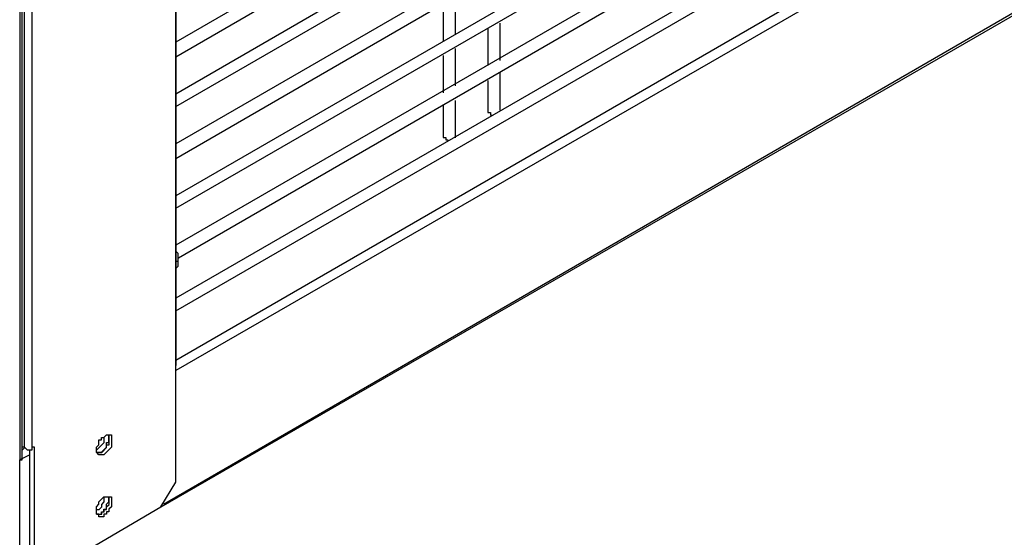
# Model space of a CAD drawing. Units: millimetres. Extents: x -978 to 3972, y 1439 to 4968.
# Drawn here: x 3213 to 3406, y 2049 to 2150 of the extents above; entities that cross this region are included whole.
import ezdxf

# ---------------------------------------------------------------- set-up
doc = ezdxf.new("R2010")
doc.units = ezdxf.units.MM
doc.header["$MEASUREMENT"] = 0

msp = doc.modelspace()

# ---------------------------------------------------------------- linework, layer by layer
for points in [[(3243.62, 2082.96), (3243.62, 2082.96), (3243.62, 2838.52), (3243.62, 2838.52)], [(3213.92, 2066.41), (3213.92, 2066.41), (3213.92, 2821.49), (3213.92, 2821.49)], [(3215.38, 2066.41), (3215.38, 2066.41), (3215.38, 2821.98), (3215.38, 2821.98)], [(3213.46, 2064.44), (3213.46, 2064.44), (3213.46, 2820.97), (3213.46, 2820.97)], [(3576.14, 2337.82), (3576.14, 2337.82), (3243.64, 2146), (3243.64, 2146)], [(3243.65, 2143.08), (3243.65, 2143.08), (3577.12, 2335.87), (3577.12, 2335.87)], [(3576.14, 2328.08), (3576.14, 2328.08), (3243.64, 2135.78), (3243.64, 2135.78)], [(3243.65, 2133.35), (3243.65, 2133.35), (3577.12, 2325.65), (3577.12, 2325.65)], [(3576.14, 2317.87), (3576.14, 2317.87), (3243.64, 2126.04), (3243.64, 2126.04)], [(3243.65, 2123.13), (3243.65, 2123.13), (3577.12, 2315.91), (3577.12, 2315.91)], [(3576.14, 2307.64), (3576.14, 2307.64), (3243.64, 2115.82), (3243.64, 2115.82)], [(3243.65, 2113.39), (3243.65, 2113.39), (3577.12, 2305.69), (3577.12, 2305.69)], [(3576.14, 2297.91), (3576.14, 2297.91), (3243.64, 2106.09), (3243.64, 2106.09)], [(3244.13, 2103.66), (3244.13, 2103.66), (3577.12, 2295.96), (3577.12, 2295.96)], [(3576.12, 2287.49), (3576.12, 2287.49), (3243.62, 2095.68), (3243.62, 2095.68)], [(3243.63, 2093.25), (3243.63, 2093.25), (3577.1, 2285.54), (3577.1, 2285.54)], [(3584.92, 2280.61), (3584.92, 2280.61), (3243.66, 2083.45), (3243.66, 2083.45)], [(3586.87, 2279.15), (3586.87, 2279.15), (3243.66, 2081.49), (3243.66, 2081.49)], [(3589.79, 2256.75), (3589.79, 2256.75), (3241.23, 2055.2), (3241.23, 2055.2)], [(3240.74, 2054.71), (3240.74, 2054.71), (3590.28, 2256.26), (3590.28, 2256.26)], [(3298.62, 2147.63), (3298.62, 2147.63), (3298.62, 2154.93), (3298.62, 2154.93)], [(3296.19, 2153.56), (3296.19, 2153.56), (3296.19, 2146.27), (3296.19, 2146.27)], [(3304.95, 2148.69), (3304.95, 2148.69), (3304.95, 2141.38), (3304.95, 2141.38)], [(3307.38, 2142.37), (3307.38, 2142.37), (3307.38, 2149.69), (3307.38, 2149.69)], [(3298.62, 2137.41), (3298.62, 2137.41), (3298.62, 2144.72), (3298.62, 2144.72)], [(3296.19, 2143.35), (3296.19, 2143.35), (3296.19, 2136.04), (3296.19, 2136.04)], [(3304.95, 2138.47), (3304.95, 2138.47), (3304.95, 2132.14), (3304.95, 2132.14)], [(3307.38, 2132.64), (3307.38, 2132.64), (3307.38, 2139.95), (3307.38, 2139.95)], [(3298.62, 2127.19), (3298.62, 2127.19), (3298.62, 2134.5), (3298.62, 2134.5)], [(3296.19, 2133.61), (3296.19, 2133.61), (3296.19, 2127.28), (3296.19, 2127.28)], [(3243.62, 2059.59), (3243.62, 2059.59), (3243.62, 2082.48), (3243.62, 2082.48)], [(3214.94, 2064.94), (3214.94, 2064.94), (3212.98, 2063.97), (3212.98, 2063.97)], [(3213.92, 2066.41), (3213.92, 2066.41), (3213.44, 2066.41), (3213.44, 2066.41)], [(3213.96, 2066.39), (3213.96, 2066.39), (3213.47, 2065.91), (3213.47, 2065.91)], [(3215.87, 2066.41), (3215.87, 2066.41), (3215.38, 2066.41), (3215.38, 2066.41)], [(3215.87, 2043.54), (3215.87, 2043.54), (3215.87, 2066.41), (3215.87, 2066.41)], [(3212.96, 2042.05), (3212.96, 2042.05), (3212.96, 2063.96), (3212.96, 2063.96)], [(3240.7, 2054.72), (3240.7, 2054.72), (3243.63, 2059.59), (3243.63, 2059.59)], [(3218.31, 2041.59), (3218.31, 2041.59), (3240.7, 2054.72), (3240.7, 2054.72)]]:
    msp.add_open_spline(points, degree=3)
for points, knots in [([(3243.62, 2838.04), (3243.62, 2838.04), (3243.62, 2082.49), (3243.62, 2082.49), (3243.62, 2082.49), (3243.62, 2082.49), (3243.62, 2082.97), (3243.62, 2082.97)], [0, 0, 0, 0, 0.5, 0.5, 0.5, 0.5, 1, 1, 1, 1]), ([(3212.95, 2820.49), (3212.95, 2820.49), (3212.95, 2063.96), (3212.95, 2063.96), (3212.95, 2063.96), (3212.95, 2063.96), (3213.44, 2063.96), (3213.44, 2063.96), (3213.44, 2063.96), (3213.44, 2063.96), (3213.44, 2064.45), (3213.44, 2064.45)], [0, 0, 0, 0, 0.333333, 0.333333, 0.333333, 0.333333, 0.666667, 0.666667, 0.666667, 0.666667, 1, 1, 1, 1]), ([(3304.96, 2132.14), (3304.96, 2132.14), (3305.46, 2132.14), (3305.46, 2132.14), (3305.46, 2132.14), (3305.46, 2132.14), (3305.46, 2131.64), (3305.46, 2131.64), (3305.46, 2131.64), (3305.46, 2131.64), (3305.94, 2131.64), (3305.94, 2131.64)], [0, 0, 0, 0, 0.333333, 0.333333, 0.333333, 0.333333, 0.666667, 0.666667, 0.666667, 0.666667, 1, 1, 1, 1]), ([(3296.19, 2127.26), (3296.19, 2127.26), (3296.68, 2127.26), (3296.68, 2127.26), (3296.68, 2127.26), (3296.68, 2127.26), (3296.68, 2126.78), (3296.68, 2126.78), (3296.68, 2126.78), (3296.68, 2126.78), (3297.16, 2126.78), (3297.16, 2126.78)], [0, 0, 0, 0, 0.333333, 0.333333, 0.333333, 0.333333, 0.666667, 0.666667, 0.666667, 0.666667, 1, 1, 1, 1]), ([(3243.63, 2102.98), (3243.63, 2102.98), (3244.11, 2102.98), (3244.11, 2102.98), (3244.11, 2102.98), (3244.11, 2102.98), (3244.11, 2104.45), (3244.11, 2104.45), (3244.11, 2104.45), (3244.11, 2104.45), (3243.63, 2104.94), (3243.63, 2104.94)], [0, 0, 0, 0, 0.333333, 0.333333, 0.333333, 0.333333, 0.666667, 0.666667, 0.666667, 0.666667, 1, 1, 1, 1]), ([(3243.63, 2101.53), (3243.63, 2101.53), (3244.11, 2102.01), (3244.11, 2102.01), (3244.11, 2102.01), (3244.11, 2102.01), (3244.11, 2102.98), (3244.11, 2102.98)], [0, 0, 0, 0, 0.5, 0.5, 0.5, 0.5, 1, 1, 1, 1]), ([(3228.52, 2064.95), (3228.52, 2064.95), (3229.5, 2064.95), (3229.5, 2064.95), (3229.5, 2064.95), (3229.5, 2064.95), (3230.96, 2066.41), (3230.96, 2066.41), (3230.96, 2066.41), (3230.96, 2066.41), (3230.96, 2068.86), (3230.96, 2068.86), (3230.96, 2068.86), (3230.96, 2068.86), (3229.99, 2068.86), (3229.99, 2068.86), (3229.99, 2068.86), (3229.99, 2068.86), (3229.5, 2068.37), (3229.5, 2068.37), (3229.5, 2068.37), (3229.5, 2068.37), (3229.01, 2068.37), (3229.01, 2068.37), (3229.01, 2068.37), (3229.01, 2068.37), (3229.01, 2067.88), (3229.01, 2067.88), (3229.01, 2067.88), (3229.01, 2067.88), (3228.52, 2067.88), (3228.52, 2067.88), (3228.52, 2067.88), (3228.52, 2067.88), (3228.52, 2066.91), (3228.52, 2066.91), (3228.52, 2066.91), (3228.52, 2066.91), (3228.04, 2066.41), (3228.04, 2066.41), (3228.04, 2066.41), (3228.04, 2066.41), (3228.04, 2065.45), (3228.04, 2065.45), (3228.04, 2065.45), (3228.04, 2065.45), (3228.52, 2064.95), (3228.52, 2064.95)], [0, 0, 0, 0, 0.083333, 0.083333, 0.083333, 0.083333, 0.166667, 0.166667, 0.166667, 0.166667, 0.25, 0.25, 0.25, 0.25, 0.333333, 0.333333, 0.333333, 0.333333, 0.416667, 0.416667, 0.416667, 0.416667, 0.5, 0.5, 0.5, 0.5, 0.583333, 0.583333, 0.583333, 0.583333, 0.666667, 0.666667, 0.666667, 0.666667, 0.75, 0.75, 0.75, 0.75, 0.833333, 0.833333, 0.833333, 0.833333, 0.916667, 0.916667, 0.916667, 0.916667, 1, 1, 1, 1]), ([(3228.04, 2065.45), (3228.04, 2065.45), (3229.02, 2065.45), (3229.02, 2065.45), (3229.02, 2065.45), (3229.02, 2065.45), (3229.99, 2066.41), (3229.99, 2066.41), (3229.99, 2066.41), (3229.99, 2066.41), (3229.99, 2067.39), (3229.99, 2067.39), (3229.99, 2067.39), (3229.99, 2067.39), (3230.48, 2067.39), (3230.48, 2067.39), (3230.48, 2067.39), (3230.48, 2067.39), (3230.48, 2068.85), (3230.48, 2068.85)], [0, 0, 0, 0, 0.2, 0.2, 0.2, 0.2, 0.4, 0.4, 0.4, 0.4, 0.6, 0.6, 0.6, 0.6, 0.8, 0.8, 0.8, 0.8, 1, 1, 1, 1]), ([(3228.09, 2065.42), (3228.09, 2065.42), (3229.06, 2065.42), (3229.06, 2065.42), (3229.06, 2065.42), (3229.06, 2065.42), (3230.03, 2066.39), (3230.03, 2066.39), (3230.03, 2066.39), (3230.03, 2066.39), (3230.03, 2066.89), (3230.03, 2066.89), (3230.03, 2066.89), (3230.03, 2066.89), (3230.53, 2066.89), (3230.53, 2066.89), (3230.53, 2066.89), (3230.53, 2066.89), (3230.53, 2068.84), (3230.53, 2068.84)], [0, 0, 0, 0, 0.2, 0.2, 0.2, 0.2, 0.4, 0.4, 0.4, 0.4, 0.6, 0.6, 0.6, 0.6, 0.8, 0.8, 0.8, 0.8, 1, 1, 1, 1]), ([(3228.09, 2065.9), (3228.09, 2065.9), (3229.55, 2067.37), (3229.55, 2067.37), (3229.55, 2067.37), (3229.55, 2067.37), (3229.55, 2068.34), (3229.55, 2068.34)], [0, 0, 0, 0, 0.5, 0.5, 0.5, 0.5, 1, 1, 1, 1]), ([(3213.92, 2066.41), (3213.92, 2066.41), (3214.41, 2065.93), (3214.41, 2065.93), (3214.41, 2065.93), (3214.41, 2065.93), (3215.38, 2065.93), (3215.38, 2065.93), (3215.38, 2065.93), (3215.38, 2065.93), (3215.38, 2066.41), (3215.38, 2066.41)], [0, 0, 0, 0, 0.333333, 0.333333, 0.333333, 0.333333, 0.666667, 0.666667, 0.666667, 0.666667, 1, 1, 1, 1]), ([(3214.9, 2065.92), (3214.9, 2065.92), (3214.9, 2044.01), (3214.9, 2044.01), (3214.9, 2044.01), (3214.9, 2044.01), (3215.87, 2043.53), (3215.87, 2043.53)], [0, 0, 0, 0, 0.5, 0.5, 0.5, 0.5, 1, 1, 1, 1]), ([(3228.52, 2052.79), (3228.52, 2052.79), (3229.5, 2052.79), (3229.5, 2052.79), (3229.5, 2052.79), (3229.5, 2052.79), (3229.5, 2053.29), (3229.5, 2053.29), (3229.5, 2053.29), (3229.5, 2053.29), (3229.99, 2053.29), (3229.99, 2053.29), (3229.99, 2053.29), (3229.99, 2053.29), (3229.99, 2053.77), (3229.99, 2053.77), (3229.99, 2053.77), (3229.99, 2053.77), (3230.48, 2053.77), (3230.48, 2053.77), (3230.48, 2053.77), (3230.48, 2053.77), (3230.48, 2054.25), (3230.48, 2054.25), (3230.48, 2054.25), (3230.48, 2054.25), (3230.96, 2054.74), (3230.96, 2054.74), (3230.96, 2054.74), (3230.96, 2054.74), (3230.96, 2056.7), (3230.96, 2056.7), (3230.96, 2056.7), (3230.96, 2056.7), (3229.5, 2056.7), (3229.5, 2056.7), (3229.5, 2056.7), (3229.5, 2056.7), (3228.52, 2055.71), (3228.52, 2055.71), (3228.52, 2055.71), (3228.52, 2055.71), (3228.52, 2055.23), (3228.52, 2055.23), (3228.52, 2055.23), (3228.52, 2055.23), (3228.04, 2054.74), (3228.04, 2054.74), (3228.04, 2054.74), (3228.04, 2054.74), (3228.04, 2053.29), (3228.04, 2053.29), (3228.04, 2053.29), (3228.04, 2053.29), (3228.52, 2053.29), (3228.52, 2053.29), (3228.52, 2053.29), (3228.52, 2053.29), (3228.52, 2052.79), (3228.52, 2052.79)], [0, 0, 0, 0, 0.066667, 0.066667, 0.066667, 0.066667, 0.133333, 0.133333, 0.133333, 0.133333, 0.2, 0.2, 0.2, 0.2, 0.266667, 0.266667, 0.266667, 0.266667, 0.333333, 0.333333, 0.333333, 0.333333, 0.4, 0.4, 0.4, 0.4, 0.466667, 0.466667, 0.466667, 0.466667, 0.533333, 0.533333, 0.533333, 0.533333, 0.6, 0.6, 0.6, 0.6, 0.666667, 0.666667, 0.666667, 0.666667, 0.733333, 0.733333, 0.733333, 0.733333, 0.8, 0.8, 0.8, 0.8, 0.866667, 0.866667, 0.866667, 0.866667, 0.933333, 0.933333, 0.933333, 0.933333, 1, 1, 1, 1]), ([(3228.04, 2053.28), (3228.04, 2053.28), (3229.02, 2053.28), (3229.02, 2053.28), (3229.02, 2053.28), (3229.02, 2053.28), (3229.02, 2053.77), (3229.02, 2053.77), (3229.02, 2053.77), (3229.02, 2053.77), (3229.51, 2053.77), (3229.51, 2053.77), (3229.51, 2053.77), (3229.51, 2053.77), (3229.51, 2054.25), (3229.51, 2054.25), (3229.51, 2054.25), (3229.51, 2054.25), (3229.99, 2054.25), (3229.99, 2054.25), (3229.99, 2054.25), (3229.99, 2054.25), (3229.99, 2055.23), (3229.99, 2055.23), (3229.99, 2055.23), (3229.99, 2055.23), (3230.48, 2055.72), (3230.48, 2055.72), (3230.48, 2055.72), (3230.48, 2055.72), (3230.48, 2056.69), (3230.48, 2056.69)], [0, 0, 0, 0, 0.125, 0.125, 0.125, 0.125, 0.25, 0.25, 0.25, 0.25, 0.375, 0.375, 0.375, 0.375, 0.5, 0.5, 0.5, 0.5, 0.625, 0.625, 0.625, 0.625, 0.75, 0.75, 0.75, 0.75, 0.875, 0.875, 0.875, 0.875, 1, 1, 1, 1]), ([(3228.09, 2054.23), (3228.09, 2054.23), (3228.57, 2054.23), (3228.57, 2054.23), (3228.57, 2054.23), (3228.57, 2054.23), (3229.06, 2054.72), (3229.06, 2054.72), (3229.06, 2054.72), (3229.06, 2054.72), (3229.06, 2055.21), (3229.06, 2055.21), (3229.06, 2055.21), (3229.06, 2055.21), (3229.55, 2055.7), (3229.55, 2055.7), (3229.55, 2055.7), (3229.55, 2055.7), (3229.55, 2056.67), (3229.55, 2056.67)], [0, 0, 0, 0, 0.2, 0.2, 0.2, 0.2, 0.4, 0.4, 0.4, 0.4, 0.6, 0.6, 0.6, 0.6, 0.8, 0.8, 0.8, 0.8, 1, 1, 1, 1]), ([(3228.09, 2053.25), (3228.09, 2053.25), (3229.06, 2053.25), (3229.06, 2053.25), (3229.06, 2053.25), (3229.06, 2053.25), (3229.06, 2053.74), (3229.06, 2053.74), (3229.06, 2053.74), (3229.06, 2053.74), (3229.55, 2053.74), (3229.55, 2053.74), (3229.55, 2053.74), (3229.55, 2053.74), (3229.55, 2054.22), (3229.55, 2054.22), (3229.55, 2054.22), (3229.55, 2054.22), (3230.03, 2054.22), (3230.03, 2054.22), (3230.03, 2054.22), (3230.03, 2054.22), (3230.03, 2054.72), (3230.03, 2054.72), (3230.03, 2054.72), (3230.03, 2054.72), (3230.53, 2055.21), (3230.53, 2055.21), (3230.53, 2055.21), (3230.53, 2055.21), (3230.53, 2056.67), (3230.53, 2056.67)], [0, 0, 0, 0, 0.125, 0.125, 0.125, 0.125, 0.25, 0.25, 0.25, 0.25, 0.375, 0.375, 0.375, 0.375, 0.5, 0.5, 0.5, 0.5, 0.625, 0.625, 0.625, 0.625, 0.75, 0.75, 0.75, 0.75, 0.875, 0.875, 0.875, 0.875, 1, 1, 1, 1])]:
    msp.add_open_spline(points, degree=3, knots=knots)

doc.saveas('drawing.dxf')
